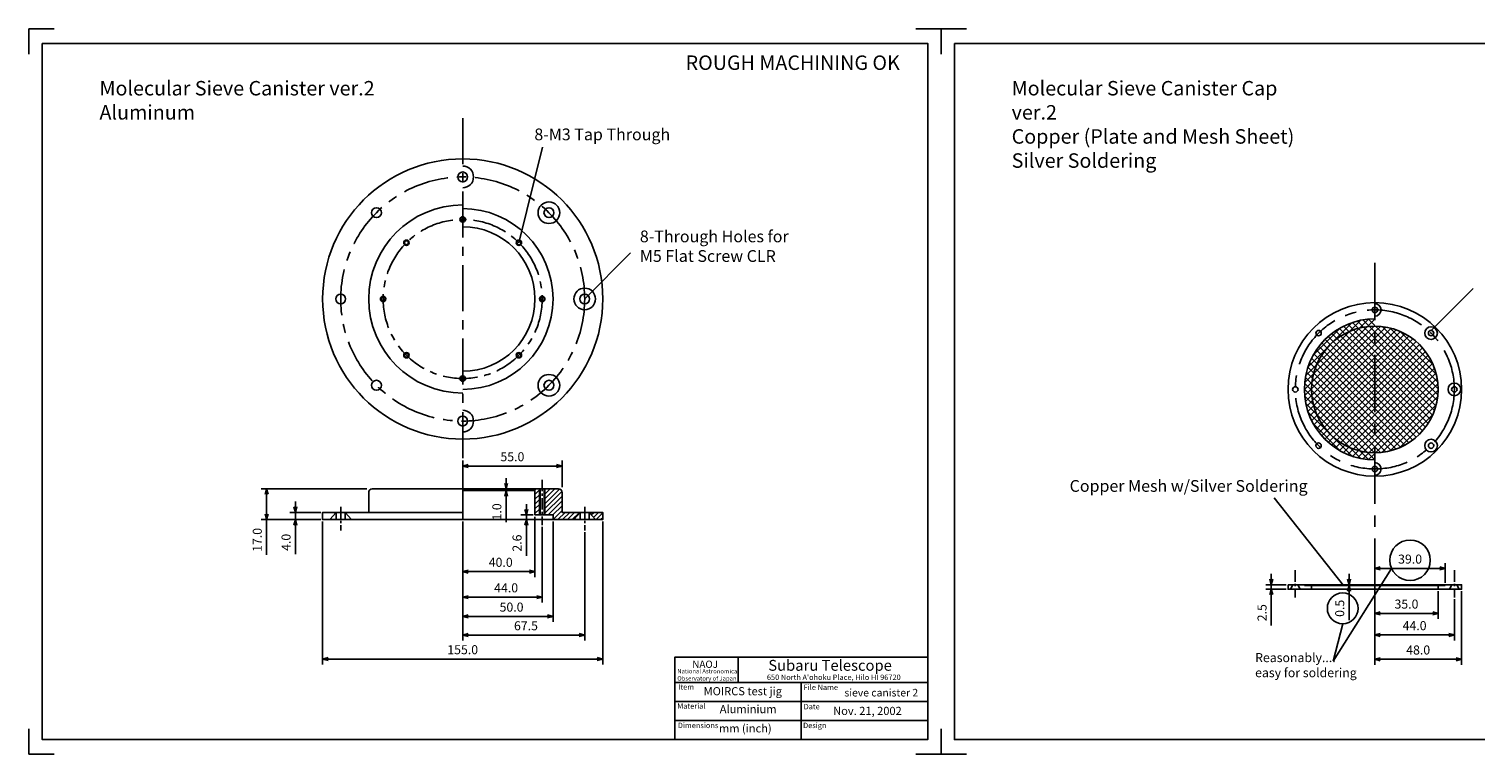
# Model space of a CAD drawing. Units: millimetres. Extents: x -240 to 1274, y -202 to 199.
# Drawn here: x -240 to 560, y -202 to 199 of the extents above; entities that cross this region are included whole.
import ezdxf

# ---------------------------------------------------------------- set-up
doc = ezdxf.new("R2010")
doc.units = ezdxf.units.MM
doc.header["$MEASUREMENT"] = 0
doc.linetypes.add('CENTERX2', pattern=[101.6, 63.5, -12.7, 12.7, -12.7])
for name, color, linetype in [('center', 11, 'CENTERX2'), ('dimension', 5, 'Continuous'), ('hatch', 171, 'Continuous'), ('tempalte', 163, 'Continuous'), ('template', 163, 'Continuous')]:
    doc.layers.add(name, color=color, linetype=linetype)
doc.dimstyles.new('tokoku', dxfattribs={"dimtxt": 5, "dimasz": 3, "dimexe": 3, "dimexo": 1, "dimgap": 2, "dimtad": 1, "dimdec": 1, "dimzin": 1, "dimdsep": 46, "dimtxsty": 'Standard', "dimblk": 'OPEN30', "dimcen": 2.5, "dimclrd": 5, "dimclre": 5, "dimclrt": 5, "dimadec": 0, "dimazin": 0, "dimtfac": 1, "dimtdec": 1, "dimtmove": 0, "dimatfit": 2, "dimldrblk": 'OPEN30', "dimfxl": 0, "dimarcsym": 0})
pattern_1 = [(45, (504.714, 0), (-1.76777, 1.76777), []), (135, (504.714, 0), (-1.76777, -1.76777), [])]

# ---------------------------------------------------------------- blocks, each defined once
blk = doc.blocks.new('_Open30')
at = {"layer": 'dimension', "color": 0, "lineweight": -2}
for p, q in [((-1, 0.27), (0, 0)), ((0, 0), (-1, -0.27)), ((0, 0), (-1, 0))]:
    blk.add_line(p, q, dxfattribs=at)
blk = doc.blocks.new('*D4')
at = {"layer": 'Defpoints', "color": 0}
for p in [(20, -55), (20, -56), (24.06, -55)]:
    blk.add_point(p, dxfattribs=at)
at = {"layer": 'dimension', "color": 5, "lineweight": -2}
for p, q in [((21, -55), (27.06, -55)), ((21, -56), (27.06, -56)), ((24.06, -52), (24.06, -49)), ((24.06, -55), (24.06, -56)), ((24.06, -59), (24.06, -73.5))]:
    blk.add_line(p, q, dxfattribs=at)
at = {"layer": 'dimension', "color": 5, "lineweight": -2, "xscale": 3, "yscale": 3, "zscale": 3}
for p, rotation in [((24.06, -55), 270), ((24.06, -56), 90)]:
    blk.add_blockref('_Open30', p, dxfattribs=dict(at, rotation=rotation))
at = {"layer": 'dimension', "color": 5, "insert": (19.56, -67.75), "char_height": 5, "attachment_point": 5, "rotation": 90}
blk.add_mtext('1.0', dxfattribs=at)
blk = doc.blocks.new('*D5')
at = {"layer": 'Defpoints', "color": 0}
for p in [(0, -72), (40, -69.4), (40, -100.77)]:
    blk.add_point(p, dxfattribs=at)
at = {"layer": 'dimension', "color": 5, "lineweight": -2}
for p, q in [((40, -70.4), (40, -103.77)), ((0, -73), (0, -103.77)), ((3, -100.77), (37, -100.77))]:
    blk.add_line(p, q, dxfattribs=at)
at = {"layer": 'dimension', "color": 5, "lineweight": -2, "xscale": 3, "yscale": 3, "zscale": 3, "rotation": 180}
blk.add_blockref('_Open30', (0, -100.77), dxfattribs=at)
at = {"layer": 'dimension', "color": 5, "lineweight": -2, "xscale": 3, "yscale": 3, "zscale": 3}
blk.add_blockref('_Open30', (40, -100.77), dxfattribs=at)
at = {"layer": 'dimension', "color": 5, "insert": (21.04, -96.27), "char_height": 5, "attachment_point": 5}
blk.add_mtext('40.0', dxfattribs=at)
blk = doc.blocks.new('*D6')
at = {"layer": 'Defpoints', "color": 0}
for p in [(0, -72), (44, -75), (44, -114.89)]:
    blk.add_point(p, dxfattribs=at)
at = {"layer": 'dimension', "color": 5, "lineweight": -2}
for p, q in [((0, -73), (0, -117.89)), ((44, -76), (44, -117.89)), ((3, -114.89), (41, -114.89))]:
    blk.add_line(p, q, dxfattribs=at)
at = {"layer": 'dimension', "color": 5, "lineweight": -2, "xscale": 3, "yscale": 3, "zscale": 3, "rotation": 180}
blk.add_blockref('_Open30', (0, -114.89), dxfattribs=at)
at = {"layer": 'dimension', "color": 5, "lineweight": -2, "xscale": 3, "yscale": 3, "zscale": 3}
blk.add_blockref('_Open30', (44, -114.89), dxfattribs=at)
at = {"layer": 'dimension', "color": 5, "insert": (24.04, -110.39), "char_height": 5, "attachment_point": 5}
blk.add_mtext('44.0', dxfattribs=at)
blk = doc.blocks.new('*D7')
at = {"layer": 'Defpoints', "color": 0}
for p in [(0, -72), (50, -72), (50, -125.54)]:
    blk.add_point(p, dxfattribs=at)
at = {"layer": 'dimension', "color": 5, "lineweight": -2}
for p, q in [((0, -73), (0, -128.54)), ((50, -73), (50, -128.54)), ((3, -125.54), (47, -125.54))]:
    blk.add_line(p, q, dxfattribs=at)
at = {"layer": 'dimension', "color": 5, "lineweight": -2, "xscale": 3, "yscale": 3, "zscale": 3, "rotation": 180}
blk.add_blockref('_Open30', (0, -125.54), dxfattribs=at)
at = {"layer": 'dimension', "color": 5, "lineweight": -2, "xscale": 3, "yscale": 3, "zscale": 3}
blk.add_blockref('_Open30', (50, -125.54), dxfattribs=at)
at = {"layer": 'dimension', "color": 5, "insert": (27.04, -121.04), "char_height": 5, "attachment_point": 5}
blk.add_mtext('50.0', dxfattribs=at)
blk = doc.blocks.new('*D8')
at = {"layer": 'Defpoints', "color": 0}
for p in [(55, -42.39), (0, -55), (55, -55)]:
    blk.add_point(p, dxfattribs=at)
at = {"layer": 'dimension', "color": 5, "lineweight": -2}
for p, q in [((0, -54), (0, -39.39)), ((55, -54), (55, -39.39)), ((3, -42.39), (52, -42.39))]:
    blk.add_line(p, q, dxfattribs=at)
at = {"layer": 'dimension', "color": 5, "lineweight": -2, "xscale": 3, "yscale": 3, "zscale": 3, "rotation": 180}
blk.add_blockref('_Open30', (0, -42.39), dxfattribs=at)
at = {"layer": 'dimension', "color": 5, "lineweight": -2, "xscale": 3, "yscale": 3, "zscale": 3}
blk.add_blockref('_Open30', (55, -42.39), dxfattribs=at)
at = {"layer": 'dimension', "color": 5, "insert": (27.5, -37.89), "char_height": 5, "attachment_point": 5}
blk.add_mtext('55.0', dxfattribs=at)
blk = doc.blocks.new('*D9')
at = {"layer": 'Defpoints', "color": 0}
for p in [(0, -72), (67.5, -78), (67.5, -135.87)]:
    blk.add_point(p, dxfattribs=at)
at = {"layer": 'dimension', "color": 5, "lineweight": -2}
for p, q in [((0, -73), (0, -138.87)), ((67.5, -79), (67.5, -138.87)), ((3, -135.87), (64.5, -135.87))]:
    blk.add_line(p, q, dxfattribs=at)
at = {"layer": 'dimension', "color": 5, "lineweight": -2, "xscale": 3, "yscale": 3, "zscale": 3, "rotation": 180}
blk.add_blockref('_Open30', (0, -135.87), dxfattribs=at)
at = {"layer": 'dimension', "color": 5, "lineweight": -2, "xscale": 3, "yscale": 3, "zscale": 3}
blk.add_blockref('_Open30', (67.5, -135.87), dxfattribs=at)
at = {"layer": 'dimension', "color": 5, "insert": (35.02, -131.37), "char_height": 5, "attachment_point": 5}
blk.add_mtext('67.5', dxfattribs=at)
blk = doc.blocks.new('*D10')
at = {"layer": 'Defpoints', "color": 0}
for p in [(-77.5, -72), (77.5, -72), (77.5, -149.11)]:
    blk.add_point(p, dxfattribs=at)
at = {"layer": 'dimension', "color": 5, "lineweight": -2}
for p, q in [((-77.5, -73), (-77.5, -152.11)), ((77.5, -73), (77.5, -152.11)), ((-74.5, -149.11), (74.5, -149.11))]:
    blk.add_line(p, q, dxfattribs=at)
at = {"layer": 'dimension', "color": 5, "lineweight": -2, "xscale": 3, "yscale": 3, "zscale": 3, "rotation": 180}
blk.add_blockref('_Open30', (-77.5, -149.11), dxfattribs=at)
at = {"layer": 'dimension', "color": 5, "lineweight": -2, "xscale": 3, "yscale": 3, "zscale": 3}
blk.add_blockref('_Open30', (77.5, -149.11), dxfattribs=at)
at = {"layer": 'dimension', "color": 5, "insert": (0, -144.61), "char_height": 5, "attachment_point": 5}
blk.add_mtext('155.0', dxfattribs=at)
blk = doc.blocks.new('*D11')
at = {"layer": 'Defpoints', "color": 0}
for p in [(-92.58, -72), (-77.5, -68), (-77.5, -72)]:
    blk.add_point(p, dxfattribs=at)
at = {"layer": 'dimension', "color": 5, "lineweight": -2}
for p, q in [((-92.58, -65), (-92.58, -62)), ((-78.5, -68), (-95.58, -68)), ((-78.5, -72), (-95.58, -72)), ((-92.58, -68), (-92.58, -72)), ((-92.58, -75), (-92.58, -91.17))]:
    blk.add_line(p, q, dxfattribs=at)
at = {"layer": 'dimension', "color": 5, "lineweight": -2, "xscale": 3, "yscale": 3, "zscale": 3}
for p, rotation in [((-92.58, -68), 270), ((-92.58, -72), 90)]:
    blk.add_blockref('_Open30', p, dxfattribs=dict(at, rotation=rotation))
at = {"layer": 'dimension', "color": 5, "insert": (-97.08, -84.58), "char_height": 5, "attachment_point": 5, "rotation": 90}
blk.add_mtext('4.0', dxfattribs=at)
blk = doc.blocks.new('*D12')
at = {"layer": 'Defpoints', "color": 0}
for p in [(-52, -55), (-108.51, -72), (-77.5, -72)]:
    blk.add_point(p, dxfattribs=at)
at = {"layer": 'dimension', "color": 5, "lineweight": -2}
for p, q in [((-53, -55), (-111.51, -55)), ((-108.51, -58), (-108.51, -69)), ((-78.5, -72), (-111.51, -72)), ((-108.51, -72), (-108.51, -91.5))]:
    blk.add_line(p, q, dxfattribs=at)
at = {"layer": 'dimension', "color": 5, "lineweight": -2, "xscale": 3, "yscale": 3, "zscale": 3}
for p, rotation in [((-108.51, -55), 90), ((-108.51, -72), 270)]:
    blk.add_blockref('_Open30', p, dxfattribs=dict(at, rotation=rotation))
at = {"layer": 'dimension', "color": 5, "insert": (-113.01, -83.25), "char_height": 5, "attachment_point": 5, "rotation": 90}
blk.add_mtext('17.0', dxfattribs=at)
blk = doc.blocks.new('*D13')
at = {"layer": 'Defpoints', "color": 0}
for p in [(35.24, -72), (40, -69.4), (40, -72)]:
    blk.add_point(p, dxfattribs=at)
at = {"layer": 'dimension', "color": 5, "lineweight": -2}
for p, q in [((35.24, -66.4), (35.24, -63.4)), ((39, -69.4), (32.24, -69.4)), ((39, -72), (32.24, -72)), ((35.24, -69.4), (35.24, -72)), ((35.24, -75), (35.24, -92))]:
    blk.add_line(p, q, dxfattribs=at)
at = {"layer": 'dimension', "color": 5, "lineweight": -2, "xscale": 3, "yscale": 3, "zscale": 3}
for p, rotation in [((35.24, -69.4), 270), ((35.24, -72), 90)]:
    blk.add_blockref('_Open30', p, dxfattribs=dict(at, rotation=rotation))
at = {"layer": 'dimension', "color": 5, "insert": (30.74, -85), "char_height": 5, "attachment_point": 5, "rotation": 90}
blk.add_mtext('2.6', dxfattribs=at)
blk = doc.blocks.new('*D21')
at = {"layer": 'Defpoints', "color": 0}
for p in [(543.71, -99.01), (504.71, -108), (543.71, -108)]:
    blk.add_point(p, dxfattribs=at)
at = {"layer": 'dimension', "color": 5, "lineweight": -2}
for p, q in [((504.71, -107), (504.71, -96.01)), ((543.71, -107), (543.71, -96.01)), ((507.71, -99.01), (540.71, -99.01))]:
    blk.add_line(p, q, dxfattribs=at)
at = {"layer": 'dimension', "color": 5, "lineweight": -2, "xscale": 3, "yscale": 3, "zscale": 3, "rotation": 180}
blk.add_blockref('_Open30', (504.71, -99.01), dxfattribs=at)
at = {"layer": 'dimension', "color": 5, "lineweight": -2, "xscale": 3, "yscale": 3, "zscale": 3}
blk.add_blockref('_Open30', (543.71, -99.01), dxfattribs=at)
at = {"layer": 'dimension', "color": 5, "insert": (524.21, -94.51), "char_height": 5, "attachment_point": 5}
blk.add_mtext('39.0', dxfattribs=at)
blk = doc.blocks.new('*D22')
at = {"layer": 'Defpoints', "color": 0}
for p in [(504.71, -110.5), (552.71, -110.5), (552.71, -149.26)]:
    blk.add_point(p, dxfattribs=at)
at = {"layer": 'dimension', "color": 5, "lineweight": -2}
for p, q in [((504.71, -111.5), (504.71, -152.26)), ((552.71, -111.5), (552.71, -152.26)), ((507.71, -149.26), (549.71, -149.26))]:
    blk.add_line(p, q, dxfattribs=at)
at = {"layer": 'dimension', "color": 5, "lineweight": -2, "xscale": 3, "yscale": 3, "zscale": 3, "rotation": 180}
blk.add_blockref('_Open30', (504.71, -149.26), dxfattribs=at)
at = {"layer": 'dimension', "color": 5, "lineweight": -2, "xscale": 3, "yscale": 3, "zscale": 3}
blk.add_blockref('_Open30', (552.71, -149.26), dxfattribs=at)
at = {"layer": 'dimension', "color": 5, "insert": (528.71, -144.76), "char_height": 5, "attachment_point": 5}
blk.add_mtext('48.0', dxfattribs=at)
blk = doc.blocks.new('*D23')
at = {"layer": 'Defpoints', "color": 0}
for p in [(504.71, -111.5), (548.71, -115), (548.71, -135.81)]:
    blk.add_point(p, dxfattribs=at)
at = {"layer": 'dimension', "color": 5, "lineweight": -2}
for p, q in [((504.71, -112.5), (504.71, -138.81)), ((548.71, -116), (548.71, -138.81)), ((507.71, -135.81), (545.71, -135.81))]:
    blk.add_line(p, q, dxfattribs=at)
at = {"layer": 'dimension', "color": 5, "lineweight": -2, "xscale": 3, "yscale": 3, "zscale": 3, "rotation": 180}
blk.add_blockref('_Open30', (504.71, -135.81), dxfattribs=at)
at = {"layer": 'dimension', "color": 5, "lineweight": -2, "xscale": 3, "yscale": 3, "zscale": 3}
blk.add_blockref('_Open30', (548.71, -135.81), dxfattribs=at)
at = {"layer": 'dimension', "color": 5, "insert": (526.71, -131.31), "char_height": 5, "attachment_point": 5}
blk.add_mtext('44.0', dxfattribs=at)
blk = doc.blocks.new('*D24')
at = {"layer": 'Defpoints', "color": 0}
for p in [(504.71, -110.5), (539.71, -110.5), (539.71, -123.88)]:
    blk.add_point(p, dxfattribs=at)
at = {"layer": 'dimension', "color": 5, "lineweight": -2}
for p, q in [((504.71, -111.5), (504.71, -126.88)), ((539.71, -111.5), (539.71, -126.88)), ((507.71, -123.88), (536.71, -123.88))]:
    blk.add_line(p, q, dxfattribs=at)
at = {"layer": 'dimension', "color": 5, "lineweight": -2, "xscale": 3, "yscale": 3, "zscale": 3, "rotation": 180}
blk.add_blockref('_Open30', (504.71, -123.88), dxfattribs=at)
at = {"layer": 'dimension', "color": 5, "lineweight": -2, "xscale": 3, "yscale": 3, "zscale": 3}
blk.add_blockref('_Open30', (539.71, -123.88), dxfattribs=at)
at = {"layer": 'dimension', "color": 5, "insert": (522.21, -119.38), "char_height": 5, "attachment_point": 5}
blk.add_mtext('35.0', dxfattribs=at)
blk = doc.blocks.new('*D25')
at = {"layer": 'Defpoints', "color": 0}
for p in [(447.44, -110.5), (456.71, -108), (456.71, -110.5)]:
    blk.add_point(p, dxfattribs=at)
at = {"layer": 'dimension', "color": 5, "lineweight": -2}
for p, q in [((447.44, -105), (447.44, -102)), ((455.71, -108), (444.44, -108)), ((455.71, -110.5), (444.44, -110.5)), ((447.44, -108), (447.44, -110.5)), ((447.44, -113.5), (447.44, -130.5))]:
    blk.add_line(p, q, dxfattribs=at)
at = {"layer": 'dimension', "color": 5, "lineweight": -2, "xscale": 3, "yscale": 3, "zscale": 3}
for p, rotation in [((447.44, -108), 270), ((447.44, -110.5), 90)]:
    blk.add_blockref('_Open30', p, dxfattribs=dict(at, rotation=rotation))
at = {"layer": 'dimension', "color": 5, "insert": (442.94, -123.5), "char_height": 5, "attachment_point": 5, "rotation": 90}
blk.add_mtext('2.5', dxfattribs=at)
blk = doc.blocks.new('*D26')
at = {"layer": 'Defpoints', "color": 0}
for p in [(490.43, -108.5), (504.71, -108), (504.71, -108.5)]:
    blk.add_point(p, dxfattribs=at)
at = {"layer": 'dimension', "color": 5, "lineweight": -2}
for p, q in [((490.43, -105), (490.43, -102)), ((503.71, -108), (487.43, -108)), ((503.71, -108.5), (487.43, -108.5)), ((490.43, -108), (490.43, -108.5)), ((490.43, -111.5), (490.43, -127.67))]:
    blk.add_line(p, q, dxfattribs=at)
at = {"layer": 'dimension', "color": 5, "lineweight": -2, "xscale": 3, "yscale": 3, "zscale": 3}
for p, rotation in [((490.43, -108), 270), ((490.43, -108.5), 90)]:
    blk.add_blockref('_Open30', p, dxfattribs=dict(at, rotation=rotation))
at = {"layer": 'dimension', "color": 5, "insert": (485.93, -121.08), "char_height": 5, "attachment_point": 5, "rotation": 90}
blk.add_mtext('0.5', dxfattribs=at)

msp = doc.modelspace()

# ---------------------------------------------------------------- hatches: boundary and pattern name
h = msp.add_hatch()
h.set_pattern_fill('ANSI37', color=254, scale=20, style=0)
h.set_pattern_definition(pattern_1)
h.paths.add_polyline_path([(504.71, 35, 0.414214), (469.71, 0, 0.414214), (504.71, -35)], flags=16)
h.paths.add_polyline_path([(504.71, -39), (504.71, -35, -0.414214), (469.71, 0, -0.414214), (504.71, 35), (504.71, 39, 1)])
at = {"layer": 'dimension'}
h = msp.add_hatch(dxfattribs=at)
h.set_pattern_fill('ANSI37', color=254, scale=20, style=0)
h.set_pattern_definition(pattern_1)
h.paths.add_polyline_path([(504.71, 35), (504.71, -35, 0.414214), (539.71, 0, 0.414214)])
at = {"layer": 'hatch'}
h = msp.add_hatch(dxfattribs=at)
h.set_pattern_fill('ANSI31', color=256, scale=15, style=0)
h.paths.add_polyline_path([(55, -57, 0.414214), (53, -55), (45.5, -55), (45.5, -69.4), (50, -69.4), (50, -72), (61.5, -72), (65, -68), (55, -68)])
h.paths.add_polyline_path([(42.5, -55), (0, -55), (0, -56), (40, -56), (40, -69.4), (42.5, -69.4)])
h.paths.add_polyline_path([(70, -68), (73.5, -72), (77.5, -72), (77.5, -68)])

# ---------------------------------------------------------------- linework, layer by layer
for p, q in [((0, -55), (0, -72)), ((40, -56), (0, -56)), ((40, -56), (40, -69.4)), ((42.5, -69.4), (42.5, -55)), ((42.9, -69.4), (42.9, -55)), ((45.1, -69.4), (45.1, -55)), ((45.5, -69.4), (45.5, -55)), ((-70, -68), (-73.5, -72)), ((-70, -68), (-70, -72)), ((-65, -68), (-65, -72)), ((-65, -68), (-61.5, -72)), ((-57, -68), (0, -68)), ((40, -69.4), (50, -69.4)), ((50, -69.4), (50, -72)), ((65, -68), (61.5, -72)), ((65, -68), (65, -72)), ((70, -68), (70, -72)), ((70, -68), (73.5, -72)), ((459.38, -108), (457.96, -110.5)), ((462.04, -108), (463.46, -110.5)), ((465.71, -108), (465.71, -108.5)), ((465.71, -108.5), (543.71, -108.5)), ((469.71, -108.5), (469.71, -110.5)), ((539.71, -108.5), (539.71, -110.5)), ((543.71, -108), (543.71, -108.5)), ((547.38, -108), (545.96, -110.5)), ((550.04, -108), (551.46, -110.5))]:
    msp.add_line(p, q)
msp.add_lwpolyline([(0, -55), (53, -55, -0.414214), (55, -57), (55, -68), (77.5, -68), (77.5, -72), (-77.5, -72), (-77.5, -68), (-52, -68), (-52, -57, -0.414214), (-50, -55), (0, -55)], format="xyb")
msp.add_lwpolyline([(456.71, -108), (552.71, -108), (552.71, -110.5), (456.71, -110.5)], close=True)
for centre, radius in [((0, 50), 77.5), ((0, 117.5), 2.75), ((-47.73, 97.73), 2.75), ((47.73, 97.73), 2.75), ((0, 94), 1.5), ((0, 94), 1.1), ((-31.11, 81.11), 1.5), ((-31.11, 81.11), 1.1), ((31.11, 81.11), 1.5), ((31.11, 81.11), 1.1), ((-67.5, 50), 2.75), ((-44, 50), 1.5), ((-44, 50), 1.1), ((44, 50), 1.5), ((44, 50), 1.1), ((67.5, 50), 2.75), ((504.71, 0), 48), ((504.71, 44), 1.5), ((504.71, 0), 35), ((473.6, 31.11), 1.5), ((535.83, 31.11), 3.5), ((535.83, 31.11), 1.5), ((-31.11, 18.89), 1.5), ((-31.11, 18.89), 1.1), ((31.11, 18.89), 1.5), ((31.11, 18.89), 1.1), ((-47.73, 2.27), 2.75), ((0, 6), 1.5), ((0, 6), 1.1), ((47.73, 2.27), 2.75), ((460.71, 0), 1.5), ((548.71, 0), 3.5), ((548.71, 0), 1.5), ((0, -17.5), 2.75), ((473.6, -31.11), 1.5), ((535.83, -31.11), 3.5), ((535.83, -31.11), 1.5), ((504.71, -44), 1.5)]:
    msp.add_circle(centre, radius)
at = {"color": 0}
for centre in [(47.73, 97.73), (67.5, 50), (47.73, 2.27)]:
    msp.add_circle(centre, 6, dxfattribs=at)
for centre in [(0, 117.5), (0, -17.5)]:
    msp.add_arc(centre, 6, 270, 90, dxfattribs=at)
for centre, radius, start, end in [((0, 50), 52, 90, 270), ((0, 50), 50, 270, 90), ((0, 50), 40, 270, 90), ((504.71, 44), 3.5, 270, 90), ((504.71, 0), 39, 90, 270), ((504.71, -44), 3.5, 270, 90)]:
    msp.add_arc(centre, radius, start, end)
at = {"layer": 'center', "ltscale": 0.4}
msp.add_line((0, 150), (0, -55), dxfattribs=at)
at = {"layer": 'center', "ltscale": 0.5}
msp.add_line((504.71, 70), (504.71, -120), dxfattribs=at)
at = {"layer": 'center', "ltscale": 0.1}
for p, q in [((44, -50), (44, -75)), ((-67.5, -65), (-67.5, -78)), ((67.5, -65), (67.5, -78)), ((460.71, -100), (460.71, -115)), ((548.71, -100), (548.71, -115))]:
    msp.add_line(p, q, dxfattribs=at)
at = {"layer": 'center', "ltscale": 0.4}
msp.add_circle((0, 50), 67.5, dxfattribs=at)
at = {"layer": 'center', "ltscale": 0.3}
msp.add_circle((0, 50), 44, dxfattribs=at)
at = {"layer": 'center', "ltscale": 0.5}
msp.add_circle((504.71, 0), 44, dxfattribs=at)
at = {"layer": 'dimension'}
for p, q in [((31.11, 81.11), (44.24, 134.02)), ((67.5, 50), (92.78, 75.54)), ((535.83, 32.61), (559.05, 55.74)), ((449.1, -59.93), (487.43, -108.5)), ((513.96, -99.01), (481.72, -150.26)), ((486.93, -129.58), (481.72, -150.26))]:
    msp.add_line(p, q, dxfattribs=at)
for centre, radius in [((524.21, -94.51), 11.19), ((486.93, -121.08), 8.5)]:
    msp.add_circle(centre, radius, dxfattribs=at)
at = {"layer": 'template'}
for p, q in [((-240.01, 199.36), (-226.01, 199.36)), ((-240.01, 199.36), (-240.01, 185.36)), ((-240.01, 199.36), (-240.01, 185.36)), ((264.71, 199.36), (250.71, 199.36)), ((264.71, 199.36), (264.71, 185.36)), ((264.71, 199.36), (264.71, 185.36)), ((264.71, 199.36), (264.71, 185.36)), ((264.71, 199.36), (264.71, 185.36)), ((264.71, 199.36), (278.71, 199.36)), ((152.35, -148.16), (152.35, -162.16)), ((117.35, -162.16), (257.35, -162.16)), ((187.35, -162.16), (187.35, -193.66)), ((117.35, -172.66), (257.35, -172.66)), ((117.35, -183.16), (257.35, -183.16)), ((-240.01, -201.67), (-240.01, -187.67)), ((-240.01, -201.67), (-240.01, -187.67)), ((264.71, -201.67), (264.71, -187.67)), ((264.71, -201.67), (264.71, -187.67)), ((264.71, -201.67), (264.71, -187.67)), ((264.71, -201.67), (264.71, -187.67)), ((-240.01, -201.67), (-226.01, -201.67)), ((264.71, -201.67), (250.71, -201.67)), ((264.71, -201.67), (278.71, -201.67))]:
    msp.add_line(p, q, dxfattribs=at)
for points in [[(-232.65, 191.34), (257.35, 191.34), (257.35, -193.66), (-232.65, -193.66)], [(272.06, 191.34), (762.06, 191.34), (762.06, -193.66), (272.06, -193.66)], [(257.35, -193.66), (117.35, -193.66), (117.35, -148.16), (257.35, -148.16)]]:
    msp.add_lwpolyline(points, close=True, dxfattribs=at)

# ---------------------------------------------------------------- texts
at = {"layer": 'dimension', "color": 5, "char_height": 6.5, "attachment_point": 1}
for s, insert, width in [('{\\fMS UI Gothic|b0|i0|c128|p17;8-M3 Tap Through}', (39.66, 144.28), 127.7602), ('{\\fMS UI Gothic|b0|i0|c128|p17;8-Through Holes for M5 Flat Screw CLR}', (98.04, 87.86), 86.2083)]:
    msp.add_mtext(s, dxfattribs=dict(at, insert=insert, width=width))
at = {"layer": 'dimension', "attachment_point": 1}
for s, insert, char_height, width in [('{\\fMS UI Gothic|b0|i0|c128|p17;Copper Mesh w/Silver Soldering}', (335.83, -50.14), 6.5, 137.3399), ('{\\fMS UI Gothic|b0|i0|c128|p17;Reasonably....\\Peasy for soldering}', (438.47, -145.83), 5, 83.284)]:
    msp.add_mtext(s, dxfattribs=dict(at, insert=insert, char_height=char_height, width=width))
at = {"layer": 'tempalte', "attachment_point": 1}
for s, insert, char_height, width in [('{\\fMS UI Gothic|b0|i0|c128|p17;NAOJ}', (127.04, -150), 4, 18.7347), ('{\\fMS UI Gothic|b0|i0|c128|p17;Subaru Telescope}', (169.1, -149.61), 6, 75.0834), ('{\\fMS UI Gothic|b0|i0|c128|p17;National Astronomical\\PObservatory of Japan}', (118.75, -154.66), 2.4, 38.7754), ("{\\fMS UI Gothic|b0|i0|c128|p17;650 North A'ohoku Place, Hilo HI 96720}", (168.33, -157.71), 3, 84.7322), ('{\\fMS UI Gothic|b0|i0|c128|p17;Item}', (119.23, -163.05), 3, 12.4804), ('{\\fMS UI Gothic|b0|i0|c0|p17;MOIRCS test jig}', (133.33, -164.66), 4.5, 57.3071), ('{\\fMS UI Gothic|b0|i0|c128|p17;File Name}', (188.64, -163.25), 3, 21.0635), ('{\\fMS UI Gothic|b0|i0|c128|p17;sieve canister 2}', (211.21, -165.62), 4.2, 46.1256), ('{\\fMS UI Gothic|b0|i0|c128|p17;Material}', (118.73, -173.64), 3, 12.4804), ('{\\fMS UI Gothic|b0|i0|c128|p17;Aluminium}', (142.24, -174.57), 4.5, 36.4213), ('{\\fMS UI Gothic|b0|i0|c128|p17;Date}', (188.64, -173.93), 3, 12.4804), ('{\\fMS UI Gothic|b0|i0|c128|p17;Nov. 21, 2002}', (204.98, -175.55), 4.5, 40.1845), ('{\\fMS UI Gothic|b0|i0|c128|p17;Dimensions}', (119.02, -184.32), 3, 12.4804), ('{\\fMS UI Gothic|b0|i0|c128|p17;mm (inch)}', (141.79, -185.21), 4.5, 36.4213), ('{\\fMS UI Gothic|b0|i0|c128|p17;Design}', (188.35, -184.32), 3, 12.4804)]:
    msp.add_mtext(s, dxfattribs=dict(at, insert=insert, char_height=char_height, width=width))
at = {"layer": 'template', "char_height": 8, "attachment_point": 1}
for s, insert, width in [('{\\fMS UI Gothic|b0|i0|c128|p17;ROUGH MACHINING OK}', (123.35, 184.69), 126.1879), ('{\\fMS UI Gothic|b0|i0|c128|p17;Molecular Sieve Canister ver.2\\PAluminum}', (-200.96, 170.57), 157.4723), ('{\\fMS UI Gothic|b0|i0|c128|p17;Molecular Sieve Canister Cap ver.2\\PCopper (Plate and Mesh Sheet)\\PSilver Soldering}', (303.75, 170.57), 173.1922)]:
    msp.add_mtext(s, dxfattribs=dict(at, insert=insert, width=width))

# ---------------------------------------------------------------- dimensions: what is measured, and where the dimension line sits
at = {"layer": 'dimension'}
for base, p1, p2, picture, middle in [((55, -42.39), (0, -55), (55, -55), '*D8', (27.5, -37.89)), ((77.5, -149.11), (-77.5, -72), (77.5, -72), '*D10', (0, -144.61)), ((543.71, -99.01), (504.71, -108), (543.71, -108), '*D21', (524.21, -94.51)), ((552.71, -149.26), (504.71, -110.5), (552.71, -110.5), '*D22', (528.71, -144.76)), ((539.71, -123.88), (504.71, -110.5), (539.71, -110.5), '*D24', (522.21, -119.38)), ((548.71, -135.81), (504.71, -111.5), (548.71, -115), '*D23', (526.71, -131.31))]:
    dim = msp.add_linear_dim(base=base, p1=p1, p2=p2, dimstyle='tokoku', dxfattribs=at)
    dim.commit()
    dim.dimension.update_dxf_attribs({"geometry": picture, "text_midpoint": middle})
for base, p1, p2, picture, middle in [((-108.51, -72), (-52, -55), (-77.5, -72), '*D12', (-108.51, -83.25)), ((24.06, -55), (20, -56), (20, -55), '*D4', (24.06, -67.75)), ((490.43, -108.5), (504.71, -108), (504.71, -108.5), '*D26', (490.43, -121.08))]:
    dim = msp.add_linear_dim(base=base, p1=p1, p2=p2, angle=90, dimstyle='tokoku', dxfattribs=at)
    dim.commit()
    dim.dimension.update_dxf_attribs({"geometry": picture, "text_midpoint": middle, "dimtype": 160})
for base, p1, p2, picture, middle in [((-92.58, -72), (-77.5, -68), (-77.5, -72), '*D11', (-97.08, -84.58)), ((35.24, -72), (40, -69.4), (40, -72), '*D13', (30.74, -85)), ((447.44, -110.5), (456.71, -108), (456.71, -110.5), '*D25', (442.94, -123.5))]:
    dim = msp.add_linear_dim(base=base, p1=p1, p2=p2, angle=90, dimstyle='tokoku', dxfattribs=at)
    dim.commit()
    dim.dimension.update_dxf_attribs({"geometry": picture, "text_midpoint": middle})
for base, p2, picture, middle in [((40, -100.77), (40, -69.4), '*D5', (21.04, -100.77)), ((44, -114.89), (44, -75), '*D6', (24.04, -114.89)), ((50, -125.54), (50, -72), '*D7', (27.04, -125.54)), ((67.5, -135.87), (67.5, -78), '*D9', (35.02, -135.87))]:
    dim = msp.add_linear_dim(base=base, p1=(0, -72), p2=p2, dimstyle='tokoku', dxfattribs=at)
    dim.commit()
    dim.dimension.update_dxf_attribs({"geometry": picture, "text_midpoint": middle, "dimtype": 160})

doc.saveas('drawing.dxf')
